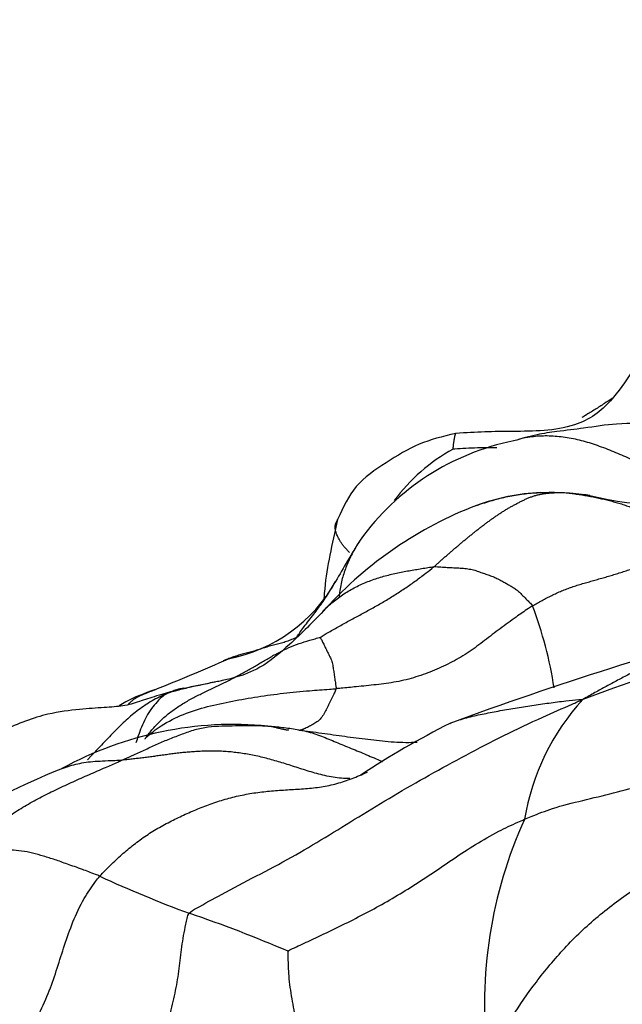
# Model space of a CAD drawing. Units: millimetres. Extents: x 0 to 1453, y 0 to 2782.
# Drawn here: x 187 to 192, y 2318 to 2327 of the extents above; entities that cross this region are included whole.
import ezdxf
from ezdxf import colors
from ezdxf.entities.mleader import LeaderData, LeaderLine
from ezdxf.math import Vec2, Vec3

# ---------------------------------------------------------------- set-up
doc = ezdxf.new("R2010")
doc.units = ezdxf.units.MM
doc.layers.add('DV7_Défaut', color=7, linetype='Continuous')
doc.layers.add('Défaut', color=7, linetype='Continuous')

# ---------------------------------------------------------------- blocks, each defined once
blk = doc.blocks.new('_DOT')
at = {"color": 0}
blk.add_line((0, 0), (-1, 0), dxfattribs=at)
at = {"color": 0, "const_width": 0.333}
blk.add_lwpolyline([(-0.1665, 0, 1), (0.1665, 0, 1)], format="xyb", close=True, dxfattribs=at)
blk = doc.blocks.new('SE6')
at = {"layer": 'DV7_Défaut', "color": 7, "linetype": 'Continuous'}
for centre, radius, start, end in [((191.9073, 2320.8507), 2.3055, 101.36293, 144.4158), ((191.7011, 2321.5591), 1.6828, 118.7636, 143.57961), ((191.8035, 2320.5854), 2.0498, 92.8656, 109.83621), ((191.8035, 2320.5854), 2.0498, 80.08991, 82.02199), ((193.0732, 2326.6358), 4.1342, 257.18525, 276.60011), ((192.4272, 2319.09), 3.669, 111.07395, 137.66176), ((197.1182, 2317.7436), 8.3666, 147.87848, 150.93097), ((188.537, 2322.5242), 1.4564, 280.97004, 330.57311), ((197.392, 2306.6664), 15.0172, 92.34863, 110.66023), ((188.0248, 2320.2353), 3.8474, 8.79569, 20.53219), ((202.6874, 2288.3694), 34.2334, 104.9527, 110.20717), ((180.9892, 2338.7366), 19.2998, 291.71612, 293.91891), ((173.0915, 2396.2448), 76.9613, 281.473666, 281.694655), ((193.6894, 2319.2532), 2.1661, 137.45549, 170.57841), ((188.8647, 2317.1832), 3.3032, 84.52814, 118.80448), ((194.6147, 2313.0656), 8.3237, 116.79262, 123.35661), ((189.7623, 2313.888), 6.6714, 111.87076, 135.58133), ((195.3531, 2317.8906), 4.1704, 155.68563, 186.55225), ((192.0524, 2328.5918), 10.4908, 245.02776, 249.92422), ((184.3304, 2306.6684), 12.7541, 66.74855, 71.14937)]:
    blk.add_arc(centre, radius, start, end, dxfattribs=at)
for points, knots in [([(192.5517, 2323.7618), (192.4836, 2323.6551), (192.3896, 2323.5178), (192.2064, 2323.3395), (191.9056, 2323.2001), (191.5493, 2323.2004), (191.1774, 2323.1959), (191.0146, 2323.1861), (190.9165, 2323.1802)], [0, 0, 0, 0, 0.186122, 0.290721, 0.404978, 0.714684, 0.854785, 1, 1, 1, 1]), ([(192.3635, 2323.5026), (192.3396, 2323.4873), (192.2868, 2323.4532), (192.2051, 2323.4009), (192.1355, 2323.3577), (192.0948, 2323.3333), (192.0832, 2323.3264)], [0, 0, 0, 0, 0.2569495, 0.5672316, 0.8775138, 1, 1, 1, 1]), ([(193.3761, 2323.1183), (193.1605, 2323.1813), (192.8619, 2323.2618), (192.4241, 2323.2809), (192.1249, 2323.2285), (191.8787, 2323.2022), (191.654, 2323.1689), (191.5307, 2323.1335), (191.4515, 2323.1105)], [0, 0, 0, 0, 0.311327, 0.509934, 0.673294, 0.800606, 0.891375, 1, 1, 1, 1]), ([(190.9165, 2323.1802), (190.7905, 2323.15), (190.5759, 2323.0972), (190.2705, 2322.9124), (189.9694, 2322.7038), (189.8758, 2322.4995), (189.8236, 2322.3823)], [0, 0, 0, 0, 0.250429, 0.498992, 0.749762, 1, 1, 1, 1]), ([(190.9165, 2323.1802), (190.9163, 2323.1801), (190.9158, 2323.18), (190.915, 2323.1795), (190.9142, 2323.1786), (190.9134, 2323.1774), (190.9126, 2323.1758), (190.9118, 2323.1736), (190.9109, 2323.1707), (190.9098, 2323.1671), (190.9086, 2323.1625), (190.9072, 2323.1567), (190.9058, 2323.1498), (190.9042, 2323.1419), (190.9026, 2323.1332), (190.901, 2323.1241), (190.8994, 2323.1147), (190.8979, 2323.1052), (190.8964, 2323.0957), (190.895, 2323.0859), (190.8937, 2323.0758), (190.8925, 2323.0653), (190.8914, 2323.0544), (190.8905, 2323.0432), (190.8898, 2323.0356), (190.8913, 2323.0343)], [0, 0, 0, 0, 0.024414, 0.068759, 0.113104, 0.157449, 0.201793, 0.246138, 0.290483, 0.334828, 0.379173, 0.423517, 0.467862, 0.512207, 0.556552, 0.600897, 0.645242, 0.689586, 0.733931, 0.778276, 0.822621, 0.866966, 0.91131, 0.955655, 1, 1, 1, 1]), ([(193.533, 2322.7838), (193.5074, 2322.7802), (193.457, 2322.7757), (193.3561, 2322.7682), (193.2289, 2322.7639), (193.0749, 2322.7746), (192.9209, 2322.8023), (192.7691, 2322.8473), (192.6193, 2322.9052), (192.4709, 2322.9701), (192.3226, 2323.034), (192.1733, 2323.088), (192.0232, 2323.1283), (191.8738, 2323.1527), (191.7266, 2323.1595), (191.5953, 2323.1471), (191.5145, 2323.1287), (191.4805, 2323.1191)], [0, 0, 0, 0, 0.0363636, 0.0727273, 0.1454545, 0.2181818, 0.2909091, 0.3636364, 0.4363636, 0.5090909, 0.5818182, 0.6545455, 0.7272727, 0.8, 0.8727273, 0.9454545, 1, 1, 1, 1]), ([(191.2971, 2323.0478), (191.2634, 2323.048), (191.1943, 2323.0477), (191.09, 2323.0452), (190.984, 2323.0405), (190.9125, 2323.0357), (190.8913, 2323.0343)], [0, 0, 0, 0, 0.240909, 0.493939, 0.74697, 1, 1, 1, 1]), ([(191.1071, 2322.5132), (191.1213, 2322.5182), (191.159, 2322.5309), (191.2205, 2322.5503), (191.2914, 2322.5705), (191.3627, 2322.5883), (191.4343, 2322.6034), (191.5062, 2322.6155), (191.5783, 2322.6246), (191.6505, 2322.6309), (191.7227, 2322.6343), (191.7951, 2322.6353), (191.8675, 2322.6345), (191.9158, 2322.6331), (191.9385, 2322.6314)], [0, 0, 0, 0, 0.052309, 0.138462, 0.224616, 0.31077, 0.396924, 0.483077, 0.569231, 0.655385, 0.741539, 0.827692, 0.913846, 1, 1, 1, 1]), ([(191.9385, 2322.6314), (191.9502, 2322.6307), (191.9734, 2322.6286), (192.0083, 2322.6251), (192.0431, 2322.6211), (192.0779, 2322.6165), (192.1126, 2322.6114), (192.1382, 2322.6075), (192.1522, 2322.6052), (192.1546, 2322.6048)], [0, 0, 0, 0, 0.161003, 0.322006, 0.483009, 0.644012, 0.805015, 0.966018, 1, 1, 1, 1]), ([(191.9385, 2322.6314), (191.9574, 2322.6299), (191.9923, 2322.625), (192.0447, 2322.6174), (192.0971, 2322.6091), (192.1492, 2322.6), (192.201, 2322.59), (192.2523, 2322.5791), (192.3029, 2322.5674), (192.3526, 2322.5549), (192.4015, 2322.5415), (192.4498, 2322.5271), (192.4974, 2322.5115), (192.5447, 2322.4946), (192.5915, 2322.4764), (192.6378, 2322.4569), (192.6835, 2322.4361), (192.7287, 2322.414), (192.7735, 2322.391), (192.8181, 2322.3674), (192.8626, 2322.3438), (192.9071, 2322.3208), (192.9517, 2322.2992), (192.9964, 2322.2802), (193.0411, 2322.265), (193.0857, 2322.2544), (193.1297, 2322.2488), (193.1726, 2322.2483), (193.2069, 2322.2524), (193.2264, 2322.2572), (193.2328, 2322.2591)], [0, 0, 0, 0, 0.03635, 0.0727, 0.10905, 0.1454, 0.181749, 0.218099, 0.254449, 0.290799, 0.327149, 0.363499, 0.399849, 0.436199, 0.472549, 0.508898, 0.545248, 0.581598, 0.617948, 0.654298, 0.690648, 0.726998, 0.763348, 0.799697, 0.836047, 0.872397, 0.908747, 0.945097, 0.981447, 1, 1, 1, 1]), ([(189.8236, 2322.3823), (189.7719, 2322.1497), (189.7171, 2321.9272), (189.6997, 2321.682), (189.6978, 2321.6517)], [0, 0, 0, 0, 0.877575, 1, 1, 1, 1]), ([(189.9343, 2322.078), (189.9262, 2322.0857), (189.9097, 2322.1022), (189.8875, 2322.1271), (189.8677, 2322.1524), (189.8509, 2322.1768), (189.8369, 2322.2), (189.8256, 2322.2219), (189.8167, 2322.2425), (189.8099, 2322.2618), (189.805, 2322.2798), (189.8018, 2322.2968), (189.8006, 2322.3127), (189.8017, 2322.3276), (189.8049, 2322.3418), (189.8098, 2322.3553), (189.816, 2322.3685), (189.8209, 2322.3775), (189.8235, 2322.3822), (189.8238, 2322.3826)], [0, 0, 0, 0, 0.054903, 0.117524, 0.180144, 0.242764, 0.305384, 0.368005, 0.430625, 0.493245, 0.555866, 0.618486, 0.681106, 0.743727, 0.806347, 0.868967, 0.931587, 0.994208, 1, 1, 1, 1]), ([(190.0322, 2322.1921), (190.0241, 2322.1801), (189.9944, 2322.1344), (189.9488, 2322.0515), (189.8991, 2321.9409), (189.8604, 2321.8223), (189.8449, 2321.7289), (189.8382, 2321.6774), (189.8373, 2321.6698)], [0, 0, 0, 0, 0.079658, 0.300222, 0.520786, 0.74135, 0.961914, 1, 1, 1, 1]), ([(189.6631, 2321.2924), (189.6662, 2321.2945), (189.6985, 2321.3144), (189.7634, 2321.3533), (189.8548, 2321.4027), (189.9535, 2321.4586), (190.0531, 2321.5128), (190.153, 2321.5661), (190.2513, 2321.6222), (190.3477, 2321.6813), (190.4426, 2321.7431), (190.5357, 2321.8082), (190.6195, 2321.8702), (190.6792, 2321.9171), (190.709, 2321.9406), (190.7162, 2321.9467)], [0, 0, 0, 0, 0.022727, 0.090909, 0.181818, 0.272727, 0.363636, 0.454545, 0.545455, 0.636364, 0.727273, 0.818182, 0.909091, 0.977273, 1, 1, 1, 1]), ([(189.7418, 2321.5858), (189.7472, 2321.5906), (189.7682, 2321.6094), (189.8059, 2321.6408), (189.8561, 2321.6778), (189.9082, 2321.7119), (189.962, 2321.743), (190.0173, 2321.7713), (190.0741, 2321.7969), (190.1321, 2321.8198), (190.1908, 2321.8401), (190.2498, 2321.858), (190.3087, 2321.8734), (190.3675, 2321.8868), (190.4262, 2321.8986), (190.4846, 2321.9093), (190.543, 2321.9194), (190.6012, 2321.9291), (190.6595, 2321.9387), (190.6983, 2321.9451), (190.7162, 2321.9467)], [0, 0, 0, 0, 0.019839, 0.077496, 0.135152, 0.192809, 0.250465, 0.308122, 0.365778, 0.423435, 0.481091, 0.538748, 0.596404, 0.654061, 0.711717, 0.769374, 0.82703, 0.884687, 0.942343, 1, 1, 1, 1]), ([(189.4392, 2321.2887), (189.4445, 2321.295), (189.4732, 2321.3348), (189.5303, 2321.4149), (189.6147, 2321.5197), (189.7008, 2321.6392), (189.7626, 2321.7377), (189.7973, 2321.7951), (189.8066, 2321.8104)], [0, 0, 0, 0, 0.057267, 0.229069, 0.458138, 0.687206, 0.916275, 1, 1, 1, 1]), ([(189.7152, 2321.5611), (189.5946, 2321.4329), (189.4109, 2321.2477), (189.1203, 2321.0023), (188.8666, 2320.9153), (188.7956, 2320.8998), (188.7554, 2320.8944)], [0, 0, 0, 0, 0.320814, 0.571536, 0.782546, 1, 1, 1, 1]), ([(189.6879, 2321.5343), (189.6957, 2321.5422), (189.7135, 2321.5596), (189.7316, 2321.5765), (189.7418, 2321.5858)], [0, 0, 0, 0, 0.442468, 1, 1, 1, 1]), ([(191.6277, 2321.5848), (191.6143, 2321.5765), (191.5635, 2321.5419), (191.4623, 2321.4724), (191.3268, 2321.3725), (191.1827, 2321.2628), (191.0432, 2321.1549), (190.8863, 2321.0634), (190.7217, 2320.9858), (190.5503, 2320.9231), (190.3677, 2320.8763), (190.1809, 2320.8538), (190.0114, 2320.8361), (189.8872, 2320.8239), (189.8251, 2320.8179), (189.8099, 2320.8166)], [0, 0, 0, 0, 0.022727, 0.090909, 0.181818, 0.272727, 0.363636, 0.454545, 0.545455, 0.636364, 0.727273, 0.818182, 0.909091, 0.977273, 1, 1, 1, 1]), ([(193.7, 2321.3997), (193.6748, 2321.3927), (193.6116, 2321.3752), (193.5105, 2321.3471), (193.397, 2321.3141), (193.2841, 2321.2786), (193.172, 2321.2404), (193.0608, 2321.1993), (192.9506, 2321.155), (192.8415, 2321.1076), (192.7335, 2321.0574), (192.6263, 2321.005), (192.5199, 2320.9508), (192.4142, 2320.8951), (192.309, 2320.8383), (192.2042, 2320.7807), (192.1345, 2320.742), (192.0936, 2320.7178)], [0, 0, 0, 0, 0.045455, 0.113636, 0.181818, 0.25, 0.318182, 0.386364, 0.454545, 0.522727, 0.590909, 0.659091, 0.727273, 0.795455, 0.863636, 0.931818, 1, 1, 1, 1]), ([(188.0416, 2320.3519), (188.0467, 2320.3592), (188.0727, 2320.395), (188.1225, 2320.457), (188.1961, 2320.5332), (188.2775, 2320.6018), (188.365, 2320.6629), (188.4567, 2320.7167), (188.551, 2320.7653), (188.646, 2320.8109), (188.7408, 2320.8557), (188.8344, 2320.9021), (188.9263, 2320.9503), (189.0163, 2321.0006), (189.1049, 2321.0522), (189.1927, 2321.1043), (189.2814, 2321.154), (189.3725, 2321.1982), (189.4667, 2321.2359), (189.5481, 2321.2613), (189.6161, 2321.28), (189.6512, 2321.2892), (189.6631, 2321.2924)], [0, 0, 0, 0, 0.013806, 0.068595, 0.123383, 0.178172, 0.23296, 0.287749, 0.342537, 0.397326, 0.452114, 0.506903, 0.561692, 0.61648, 0.671269, 0.726057, 0.780846, 0.835634, 0.890423, 0.945211, 0.972606, 1, 1, 1, 1]), ([(189.6631, 2321.2924), (189.6637, 2321.2915), (189.6695, 2321.2797), (189.6816, 2321.2552), (189.6999, 2321.2187), (189.7201, 2321.178), (189.7412, 2321.1346), (189.7637, 2321.0924), (189.7781, 2321.0474), (189.7838, 2321.0001), (189.791, 2320.954), (189.7977, 2320.9082), (189.8039, 2320.8664), (189.8083, 2320.836), (189.8105, 2320.8207), (189.8099, 2320.8166)], [0, 0, 0, 0, 0.022727, 0.090909, 0.181818, 0.272727, 0.363636, 0.454545, 0.545455, 0.636364, 0.727273, 0.818182, 0.909091, 0.977273, 1, 1, 1, 1]), ([(188.2614, 2320.779), (188.2828, 2320.787), (188.3255, 2320.7986), (188.3896, 2320.8154), (188.454, 2320.8315), (188.5185, 2320.8465), (188.5831, 2320.8601), (188.626, 2320.8687), (188.6473, 2320.8729)], [0, 0, 0, 0, 0.167102, 0.334204, 0.501307, 0.668409, 0.835511, 1, 1, 1, 1]), ([(188.6473, 2320.8729), (188.6477, 2320.873), (188.6696, 2320.8773), (188.7072, 2320.8846), (188.7443, 2320.8921), (188.7598, 2320.8953)], [0, 0, 0, 0, 0.009002, 0.584639, 1, 1, 1, 1]), ([(188.4004, 2320.8215), (188.3042, 2320.7951), (188.1679, 2320.758), (187.9721, 2320.6923), (187.8559, 2320.6557), (187.6678, 2320.6422), (187.432, 2320.627), (187.1204, 2320.5896), (186.6653, 2320.4213), (186.2223, 2320.1069), (185.8853, 2319.8018), (185.6881, 2319.5811), (185.6104, 2319.4855), (185.5701, 2319.4355)], [0, 0, 0, 0, 0.106291, 0.183104, 0.272487, 0.349074, 0.428495, 0.517585, 0.632987, 0.795279, 0.905985, 0.958551, 1, 1, 1, 1]), ([(188.2614, 2320.779), (188.2381, 2320.7704), (188.1914, 2320.7485), (188.123, 2320.7135), (188.0576, 2320.6749), (187.9955, 2320.6325), (187.9369, 2320.5866), (187.8812, 2320.5382), (187.8277, 2320.4882), (187.7759, 2320.4373), (187.7255, 2320.3858), (187.6759, 2320.3341), (187.6271, 2320.2823), (187.5784, 2320.2305), (187.539, 2320.1889), (187.5156, 2320.1646), (187.5087, 2320.1573)], [0, 0, 0, 0, 0.074491, 0.148983, 0.223474, 0.297966, 0.372457, 0.446949, 0.52144, 0.595931, 0.670423, 0.744914, 0.819406, 0.893897, 0.968388, 1, 1, 1, 1]), ([(188.1302, 2320.8066), (188.0311, 2320.771), (187.9251, 2320.7335), (187.8244, 2320.6716), (187.8043, 2320.6584)], [0, 0, 0, 0, 0.798983, 1, 1, 1, 1]), ([(187.8912, 2320.6747), (187.8961, 2320.6801), (187.908, 2320.6925), (187.9277, 2320.7103), (187.951, 2320.7271), (187.9757, 2320.7414), (188.0012, 2320.7539), (188.0274, 2320.7655), (188.0537, 2320.7766), (188.0802, 2320.7875), (188.1068, 2320.798), (188.1285, 2320.8061), (188.1414, 2320.8106), (188.1453, 2320.812)], [0, 0, 0, 0, 0.070895, 0.169344, 0.267794, 0.366243, 0.464692, 0.563142, 0.661591, 0.76004, 0.85849, 0.956939, 1, 1, 1, 1]), ([(188.2614, 2320.779), (188.2555, 2320.7764), (188.2335, 2320.765), (188.1909, 2320.7383), (188.1406, 2320.6816), (188.0869, 2320.6172), (188.0444, 2320.542), (188.008, 2320.4608), (187.9803, 2320.3843), (187.9641, 2320.3371), (187.9563, 2320.315)], [0, 0, 0, 0, 0.036335, 0.145341, 0.290682, 0.436023, 0.581364, 0.726706, 0.872047, 1, 1, 1, 1]), ([(188.0501, 2320.3645), (188.095, 2320.4042), (188.2044, 2320.4872), (188.3956, 2320.5853), (188.6186, 2320.6546), (188.8508, 2320.7033), (189.0843, 2320.7445), (189.3222, 2320.7763), (189.5445, 2320.7975), (189.7075, 2320.8093), (189.7892, 2320.815), (189.8099, 2320.8166)], [0, 0, 0, 0, 0.099257, 0.227935, 0.356612, 0.48529, 0.613967, 0.742645, 0.871322, 0.967831, 1, 1, 1, 1]), ([(188.4009, 2320.8215), (188.3956, 2320.8208), (188.3832, 2320.8188), (188.3637, 2320.815), (188.3427, 2320.8096), (188.322, 2320.803), (188.3015, 2320.7955), (188.2812, 2320.7875), (188.2677, 2320.7819), (188.2614, 2320.779)], [0, 0, 0, 0, 0.108977, 0.25748, 0.405984, 0.554488, 0.702992, 0.851496, 1, 1, 1, 1]), ([(189.8099, 2320.8166), (189.8092, 2320.8126), (189.8017, 2320.7952), (189.7865, 2320.7611), (189.7648, 2320.7168), (189.7411, 2320.6685), (189.7164, 2320.6226), (189.6932, 2320.5759), (189.6631, 2320.5306), (189.6227, 2320.5037), (189.5833, 2320.4797), (189.5439, 2320.4584), (189.5073, 2320.4407), (189.481, 2320.4331), (189.4678, 2320.4306), (189.465, 2320.4303)], [0, 0, 0, 0, 0.022727, 0.090909, 0.181818, 0.272727, 0.363636, 0.454545, 0.545455, 0.636364, 0.727273, 0.818182, 0.909091, 0.977273, 1, 1, 1, 1]), ([(191.5526, 2319.6078), (191.5732, 2319.6167), (191.6583, 2319.6522), (191.8319, 2319.7193), (192.0901, 2319.7835), (192.378, 2319.85), (192.6613, 2319.9286), (192.9307, 2320.035), (193.1831, 2320.1659), (193.4269, 2320.3056), (193.6683, 2320.4508), (193.9171, 2320.5891), (194.1586, 2320.7021), (194.3448, 2320.7656), (194.4388, 2320.795), (194.4555, 2320.8001)], [0, 0, 0, 0, 0.022727, 0.090909, 0.181818, 0.272727, 0.363636, 0.454545, 0.545455, 0.636364, 0.727273, 0.818182, 0.909091, 0.977273, 1, 1, 1, 1]), ([(188.4512, 2318.7384), (188.4692, 2318.758), (188.5694, 2318.8141), (188.7733, 2318.927), (189.0719, 2319.083), (189.3991, 2319.2548), (189.7087, 2319.4398), (190.0188, 2319.6317), (190.3384, 2319.827), (190.6703, 2320.0169), (191.0106, 2320.2036), (191.3607, 2320.3854), (191.69, 2320.5409), (191.9333, 2320.648), (192.0553, 2320.7009), (192.0936, 2320.7178)], [0, 0, 0, 0, 0.022727, 0.090909, 0.181818, 0.272727, 0.363636, 0.454545, 0.545455, 0.636364, 0.727273, 0.818182, 0.909091, 0.977273, 1, 1, 1, 1]), ([(190.8632, 2320.4959), (190.8693, 2320.4985), (190.9191, 2320.5188), (191.0182, 2320.5503), (191.1596, 2320.5818), (191.3089, 2320.6103), (191.4649, 2320.6389), (191.622, 2320.6625), (191.7785, 2320.6848), (191.9224, 2320.7035), (192.0284, 2320.7145), (192.0811, 2320.7195), (192.0936, 2320.7178)], [0, 0, 0, 0, 0.01752, 0.14033, 0.26314, 0.38595, 0.50876, 0.63157, 0.75438, 0.87719, 0.969297, 1, 1, 1, 1]), ([(187.8283, 2320.1551), (187.8374, 2320.1591), (187.874, 2320.176), (187.9475, 2320.2096), (188.0488, 2320.2556), (188.1589, 2320.3057), (188.2709, 2320.3545), (188.3873, 2320.3977), (188.5041, 2320.441), (188.6256, 2320.4661), (188.752, 2320.4733), (188.8788, 2320.4747), (188.9957, 2320.4779), (189.0791, 2320.4767), (189.1234, 2320.4749), (189.1276, 2320.4747)], [0, 0, 0, 0, 0.022727, 0.090909, 0.181818, 0.272727, 0.363636, 0.454545, 0.545455, 0.636364, 0.727273, 0.818182, 0.909091, 0.977273, 1, 1, 1, 1]), ([(189.1276, 2320.4747), (189.1362, 2320.4742), (189.1593, 2320.4727), (189.2062, 2320.4696), (189.262, 2320.4652), (189.3302, 2320.4576), (189.3976, 2320.448), (189.4659, 2320.4368), (189.5348, 2320.4224), (189.6045, 2320.4027), (189.6737, 2320.3784), (189.7418, 2320.3507), (189.8099, 2320.3216), (189.879, 2320.2931), (189.9493, 2320.265), (190.0202, 2320.2361), (190.0911, 2320.2062), (190.1616, 2320.1756), (190.211, 2320.1547), (190.237, 2320.1441), (190.2388, 2320.1434)], [0, 0, 0, 0, 0.031108, 0.062215, 0.124431, 0.186646, 0.248862, 0.311077, 0.373293, 0.435508, 0.497724, 0.559939, 0.622155, 0.68437, 0.746585, 0.808801, 0.871016, 0.933232, 0.995447, 1, 1, 1, 1]), ([(189.1796, 2320.4714), (189.1812, 2320.4712), (189.1923, 2320.4699), (189.2129, 2320.4676), (189.2416, 2320.4619), (189.2694, 2320.4541), (189.2998, 2320.4469), (189.3326, 2320.4393), (189.3569, 2320.4362), (189.3703, 2320.4347), (189.3727, 2320.4345)], [0, 0, 0, 0, 0.024711, 0.181386, 0.338061, 0.494736, 0.651411, 0.808086, 0.964761, 1, 1, 1, 1]), ([(190.5597, 2320.319), (190.5516, 2320.3187), (190.5075, 2320.3171), (190.4271, 2320.317), (190.3188, 2320.3223), (190.2112, 2320.3331), (190.104, 2320.3464), (189.9968, 2320.3593), (189.8899, 2320.3728), (189.7836, 2320.388), (189.6776, 2320.4033), (189.5891, 2320.4149), (189.5183, 2320.4238), (189.4829, 2320.4282), (189.465, 2320.4303)], [0, 0, 0, 0, 0.0218826, 0.1196943, 0.2175061, 0.3153178, 0.4131295, 0.5109413, 0.608753, 0.7065648, 0.8043765, 0.9021883, 0.9510941, 1, 1, 1, 1]), ([(191.2099, 2317.4147), (191.2317, 2317.4533), (191.2973, 2317.5588), (191.4296, 2317.7697), (191.6255, 2318.0625), (191.8821, 2318.3797), (192.184, 2318.6795), (192.5347, 2318.945), (192.9095, 2319.181), (193.2735, 2319.4247), (193.6153, 2319.6826), (193.9559, 2319.9362), (194.2966, 2320.141), (194.5658, 2320.2596), (194.702, 2320.3161), (194.7368, 2320.3282)], [0, 0, 0, 0, 0.022727, 0.090909, 0.181818, 0.272727, 0.363636, 0.454545, 0.545455, 0.636364, 0.727273, 0.818182, 0.909091, 0.977273, 1, 1, 1, 1]), ([(189.936, 2319.9851), (189.9168, 2319.9846), (189.8719, 2319.9855), (189.8013, 2319.9932), (189.725, 2320.0076), (189.6504, 2320.0258), (189.5782, 2320.0464), (189.5085, 2320.0679), (189.4408, 2320.0896), (189.3744, 2320.1109), (189.3089, 2320.1315), (189.244, 2320.1508), (189.1796, 2320.1687), (189.116, 2320.1848), (189.0529, 2320.1988), (188.9905, 2320.2106), (188.9289, 2320.2204), (188.868, 2320.2282), (188.8081, 2320.2341), (188.7495, 2320.2379), (188.692, 2320.2398), (188.6356, 2320.2399), (188.5801, 2320.2384), (188.5254, 2320.2357), (188.4716, 2320.232), (188.4186, 2320.2275), (188.3666, 2320.2223), (188.3152, 2320.2163), (188.2646, 2320.2097), (188.2145, 2320.2028), (188.165, 2320.1959), (188.1159, 2320.1891), (188.0674, 2320.1826), (188.0192, 2320.1765), (187.9712, 2320.1707), (187.9232, 2320.1652), (187.8753, 2320.1598), (187.8433, 2320.1562), (187.8283, 2320.1551)], [0, 0, 0, 0, 0.020979, 0.048951, 0.0769231, 0.1048951, 0.1328671, 0.1608392, 0.1888112, 0.2167832, 0.2447552, 0.2727273, 0.3006993, 0.3286713, 0.3566434, 0.3846154, 0.4125874, 0.4405594, 0.4685315, 0.4965035, 0.5244755, 0.5524476, 0.5804196, 0.6083916, 0.6363636, 0.6643357, 0.6923077, 0.7202797, 0.7482517, 0.7762238, 0.8041958, 0.8321678, 0.8601399, 0.8881119, 0.9160839, 0.9440559, 0.972028, 1, 1, 1, 1]), ([(186.3563, 2319.2715), (186.3637, 2319.2827), (186.3969, 2319.3187), (186.4638, 2319.389), (186.5643, 2319.4805), (186.6835, 2319.5706), (186.8106, 2319.6566), (186.9452, 2319.7408), (187.085, 2319.8172), (187.2284, 2319.8876), (187.3762, 2319.9563), (187.5269, 2320.0231), (187.665, 2320.0836), (187.7655, 2320.1274), (187.8156, 2320.1494), (187.8283, 2320.1551)], [0, 0, 0, 0, 0.022727, 0.090909, 0.181818, 0.272727, 0.363636, 0.454545, 0.545455, 0.636364, 0.727273, 0.818182, 0.909091, 0.977273, 1, 1, 1, 1]), ([(187.3101, 2320.0911), (187.3109, 2320.0914), (187.3349, 2320.0993), (187.3826, 2320.1127), (187.4567, 2320.1311), (187.5368, 2320.1425), (187.624, 2320.1473), (187.7162, 2320.153), (187.7845, 2320.154), (187.8188, 2320.1544), (187.8283, 2320.1551)], [0, 0, 0, 0, 0.005715, 0.171429, 0.337143, 0.502857, 0.668572, 0.834286, 0.958571, 1, 1, 1, 1]), ([(187.6233, 2319.0818), (187.6389, 2319.0998), (187.6722, 2319.1335), (187.7227, 2319.1836), (187.7742, 2319.2331), (187.827, 2319.2816), (187.8816, 2319.3287), (187.9379, 2319.3742), (187.9956, 2319.4177), (188.0548, 2319.459), (188.1151, 2319.4976), (188.1766, 2319.5339), (188.239, 2319.5682), (188.3023, 2319.6008), (188.3662, 2319.632), (188.4308, 2319.6618), (188.4961, 2319.6902), (188.5622, 2319.7172), (188.6292, 2319.7428), (188.697, 2319.7667), (188.7657, 2319.7886), (188.8353, 2319.8083), (188.9058, 2319.8253), (188.9771, 2319.8399), (189.0492, 2319.8521), (189.1218, 2319.862), (189.1948, 2319.8696), (189.2682, 2319.8756), (189.3419, 2319.8805), (189.4158, 2319.8849), (189.4897, 2319.8893), (189.5636, 2319.8949), (189.637, 2319.9027), (189.7097, 2319.9139), (189.7815, 2319.9296), (189.8525, 2319.9493), (189.9226, 2319.9725), (189.9921, 2319.9987), (190.0515, 2320.0236), (190.0877, 2320.0397), (190.101, 2320.0457)], [0, 0, 0, 0, 0.026604, 0.053208, 0.079812, 0.106416, 0.13302, 0.159624, 0.186228, 0.212832, 0.239436, 0.26604, 0.292644, 0.319248, 0.345852, 0.372456, 0.39906, 0.425664, 0.452267, 0.478871, 0.505475, 0.532079, 0.558683, 0.585287, 0.611891, 0.638495, 0.665099, 0.691703, 0.718307, 0.744911, 0.771515, 0.798119, 0.824723, 0.851327, 0.877931, 0.904535, 0.931139, 0.957743, 0.984347, 1, 1, 1, 1]), ([(189.3653, 2318.3866), (189.3742, 2318.3955), (189.4383, 2318.4256), (189.5665, 2318.4859), (189.746, 2318.5684), (189.9421, 2318.6664), (190.1365, 2318.7654), (190.33, 2318.8751), (190.5216, 2318.9914), (190.7098, 2319.1142), (190.8995, 2319.2461), (191.097, 2319.3751), (191.2935, 2319.4903), (191.4516, 2319.5634), (191.5319, 2319.5989), (191.5526, 2319.6078)], [0, 0, 0, 0, 0.022727, 0.090909, 0.181818, 0.272727, 0.363636, 0.454545, 0.545455, 0.636364, 0.727273, 0.818182, 0.909091, 0.977273, 1, 1, 1, 1]), ([(187.6233, 2319.0818), (187.6116, 2319.0865), (187.5538, 2319.1094), (187.4465, 2319.1504), (187.3213, 2319.1937), (187.2081, 2319.2348), (187.1031, 2319.2674), (187.0017, 2319.2962), (186.9001, 2319.3154), (186.8011, 2319.3254), (186.7005, 2319.3231), (186.594, 2319.3158), (186.4881, 2319.2974), (186.4074, 2319.2817), (186.3669, 2319.2743), (186.3563, 2319.2715)], [0, 0, 0, 0, 0.022727, 0.090909, 0.181818, 0.272727, 0.363636, 0.454545, 0.545455, 0.636364, 0.727273, 0.818182, 0.909091, 0.977273, 1, 1, 1, 1]), ([(186.2276, 2316.8718), (186.2452, 2316.8849), (186.3147, 2316.938), (186.4522, 2317.0462), (186.6334, 2317.2036), (186.8118, 2317.3923), (186.9507, 2317.5979), (187.0655, 2317.809), (187.1604, 2318.0218), (187.2309, 2318.2313), (187.2964, 2318.4422), (187.3711, 2318.6572), (187.4631, 2318.8588), (187.5594, 2318.9976), (187.6096, 2319.0658), (187.6233, 2319.0818)], [0, 0, 0, 0, 0.022727, 0.090909, 0.181818, 0.272727, 0.363636, 0.454545, 0.545455, 0.636364, 0.727273, 0.818182, 0.909091, 0.977273, 1, 1, 1, 1]), ([(187.4721, 2316.5718), (187.4869, 2316.5846), (187.5148, 2316.6118), (187.5703, 2316.6665), (187.6392, 2316.7354), (187.7208, 2316.8195), (187.8002, 2316.9058), (187.8764, 2316.9952), (187.9468, 2317.0889), (188.0087, 2317.1884), (188.0651, 2317.2911), (188.1191, 2317.3946), (188.1684, 2317.4989), (188.2107, 2317.6043), (188.2468, 2317.7103), (188.2773, 2317.8166), (188.3034, 2317.9217), (188.3261, 2318.0244), (188.3447, 2318.1254), (188.3588, 2318.2258), (188.3708, 2318.3265), (188.383, 2318.4283), (188.3983, 2318.5315), (188.4156, 2318.6191), (188.4315, 2318.6902), (188.44, 2318.7262), (188.4512, 2318.7384)], [0, 0, 0, 0, 0.022727, 0.045455, 0.090909, 0.136364, 0.181818, 0.227273, 0.272727, 0.318182, 0.363636, 0.409091, 0.454545, 0.5, 0.545455, 0.590909, 0.636364, 0.681818, 0.727273, 0.772727, 0.818182, 0.863636, 0.909091, 0.954545, 0.977273, 1, 1, 1, 1]), ([(189.3653, 2318.3866), (189.3642, 2318.3797), (189.3638, 2318.3078), (189.3673, 2318.1648), (189.393, 2317.9727), (189.4333, 2317.7667), (189.4553, 2317.5551), (189.4451, 2317.3362), (189.3948, 2317.1234), (189.3004, 2316.935), (189.1933, 2316.7673), (189.0769, 2316.6176), (188.9661, 2316.4914), (188.8858, 2316.4007), (188.8457, 2316.3552), (188.8282, 2316.3414)], [0, 0, 0, 0, 0.022727, 0.090909, 0.181818, 0.272727, 0.363636, 0.454545, 0.545455, 0.636364, 0.727273, 0.818182, 0.909091, 0.977273, 1, 1, 1, 1])]:
    blk.add_open_spline(points, degree=3, knots=knots, dxfattribs=at)
for points in [[(190.7162, 2321.9467), (190.7248, 2321.954), (190.7415, 2321.969), (190.7666, 2321.9916), (190.7918, 2322.014), (190.8171, 2322.0363), (190.8424, 2322.0585), (190.8678, 2322.0806), (190.8933, 2322.1026), (190.9189, 2322.1246), (190.9445, 2322.1464), (190.9702, 2322.1682), (190.996, 2322.1898), (191.022, 2322.2112), (191.048, 2322.2323), (191.0741, 2322.2532), (191.1002, 2322.2739), (191.1263, 2322.2945), (191.1524, 2322.3148), (191.1785, 2322.3349), (191.2048, 2322.3547), (191.2313, 2322.3742), (191.258, 2322.3935), (191.2848, 2322.4124), (191.3119, 2322.431), (191.3393, 2322.449), (191.367, 2322.4663), (191.3951, 2322.483), (191.4234, 2322.4992), (191.4519, 2322.5149), (191.4806, 2322.5304), (191.5093, 2322.5454), (191.5382, 2322.5598), (191.5673, 2322.5735), (191.5967, 2322.5861), (191.6265, 2322.5972), (191.6567, 2322.6067), (191.6874, 2322.6145), (191.7184, 2322.6205), (191.7497, 2322.6251), (191.7811, 2322.6285), (191.8126, 2322.6307), (191.8441, 2322.6321), (191.8756, 2322.6326), (191.9071, 2322.6324), (191.928, 2322.632), (191.9385, 2322.6314)], [(191.6277, 2321.5848), (191.6416, 2321.5932), (191.671, 2321.6094), (191.7151, 2321.6336), (191.7595, 2321.6573), (191.8043, 2321.6802), (191.8498, 2321.7021), (191.8962, 2321.7225), (191.9435, 2321.7413), (191.9918, 2321.7586), (192.041, 2321.7744), (192.0907, 2321.7894), (192.1409, 2321.8039), (192.1913, 2321.8182), (192.2417, 2321.8325), (192.2921, 2321.8469), (192.3424, 2321.8616), (192.3926, 2321.8767), (192.4425, 2321.8923), (192.4922, 2321.9085), (192.5416, 2321.9253), (192.5908, 2321.9428), (192.6395, 2321.9612), (192.6877, 2321.9807), (192.7352, 2322.0018), (192.7819, 2322.0244), (192.8278, 2322.0486), (192.8731, 2322.074), (192.918, 2322.1), (192.9628, 2322.1262), (193.0077, 2322.1521), (193.0529, 2322.1777), (193.0984, 2322.2028), (193.1441, 2322.2276), (193.1901, 2322.252), (193.2364, 2322.276), (193.2829, 2322.2995), (193.3299, 2322.3224), (193.3771, 2322.3447), (193.4248, 2322.3662), (193.4729, 2322.3869), (193.5213, 2322.4068), (193.5702, 2322.4258), (193.6195, 2322.444), (193.669, 2322.4618), (193.702, 2322.4735), (193.7185, 2322.4797)], [(190.7162, 2321.9467), (190.7278, 2321.9476), (190.7481, 2321.9462), (190.7784, 2321.944), (190.8086, 2321.9419), (190.8388, 2321.94), (190.8691, 2321.9385), (190.8993, 2321.9372), (190.9292, 2321.9358), (190.9586, 2321.9341), (190.9874, 2321.932), (191.0154, 2321.9291), (191.0423, 2321.9252), (191.068, 2321.9201), (191.0922, 2321.9136), (191.1154, 2321.9061), (191.1379, 2321.8981), (191.1601, 2321.8899), (191.1825, 2321.8821), (191.2047, 2321.8746), (191.2267, 2321.867), (191.248, 2321.8593), (191.2686, 2321.8512), (191.2885, 2321.8428), (191.3076, 2321.834), (191.3262, 2321.8246), (191.3441, 2321.8148), (191.3616, 2321.8047), (191.3789, 2321.7945), (191.396, 2321.7844), (191.4131, 2321.7746), (191.4301, 2321.7648), (191.4466, 2321.7549), (191.4625, 2321.7445), (191.4775, 2321.7335), (191.4918, 2321.7218), (191.5055, 2321.7097), (191.5189, 2321.697), (191.532, 2321.684), (191.5451, 2321.6707), (191.5583, 2321.657), (191.5717, 2321.6432), (191.5855, 2321.6292), (191.5996, 2321.615), (191.6141, 2321.6006), (191.6239, 2321.5907), (191.6277, 2321.5848)], [(189.4392, 2321.2887), (189.4374, 2321.288), (189.4212, 2321.2809), (189.3978, 2321.2709), (189.3749, 2321.2617), (189.3519, 2321.2532), (189.3283, 2321.2455), (189.3043, 2321.2384), (189.2799, 2321.2317), (189.2554, 2321.2253), (189.2309, 2321.2191), (189.2064, 2321.2128), (189.1821, 2321.2062), (189.1579, 2321.1993), (189.1339, 2321.1918), (189.1101, 2321.184), (189.0863, 2321.1763), (189.0623, 2321.1688), (189.0381, 2321.1619), (189.0137, 2321.1554), (188.9894, 2321.1492), (188.9653, 2321.1429), (188.9415, 2321.1364), (188.918, 2321.1298), (188.8949, 2321.1228), (188.8723, 2321.1155), (188.8501, 2321.1079), (188.8283, 2321.0998), (188.8067, 2321.0915), (188.7853, 2321.0828), (188.771, 2321.0769), (188.7638, 2321.0738)], [(187.2768, 2320.0792), (187.2878, 2320.0834), (187.299, 2320.0874), (187.3101, 2320.0911)]]:
    blk.add_open_spline(points, degree=3, dxfattribs=at)

msp = doc.modelspace()

# ---------------------------------------------------------------- block references
at = {"layer": 'Défaut'}
msp.add_blockref('SE6', (0, 0), dxfattribs=at)

# ---------------------------------------------------------------- leaders
at = {"layer": 'Défaut', "color": 7, "linetype": 'Continuous'}
ml = msp.add_multileader_mtext('Standard', dxfattribs=at)
ml.set_content('{\\pxsm0.9;\\fSolid Edge ISO|b1||i0||c0|p34;\\W1.;05/03/2024\\P}', color=256)
ml.set_leader_properties()
ml.set_arrow_properties(name='DOT')
ml.build(insert=Vec2(0, 0))
ml.multileader.update_dxf_attribs({"leader_type": 0, "dogleg_length": 0, "arrow_head_size": 12})
ctx = ml.context
ctx.base_point, ctx.char_height, ctx.arrow_head_size = Vec3(1365.4043, 2747.3819), 12, 12
notes = []
notes.append((ctx, [(0, (0, 0, 0), (0, 0), (1, 0), 1, [])]))
ctx.mtext.insert = Vec3(1367.4043, 2753.3819)
for ctx, leaders in notes:
    for number, flags, end, landing, length, lines in leaders:
        leader = LeaderData()
        leader.index, (leader.has_last_leader_line, leader.has_dogleg_vector, leader.attachment_direction) = number, flags
        leader.last_leader_point, leader.dogleg_vector, leader.dogleg_length = Vec3(end), Vec3(landing), length
        for number, points, colour, breaks in lines:
            line = LeaderLine()
            line.index, line.vertices, line.color, line.breaks = number, Vec3.list(points), colors.encode_raw_color(colour), breaks
            leader.lines.append(line)
        ctx.leaders.append(leader)

doc.saveas('drawing.dxf')
